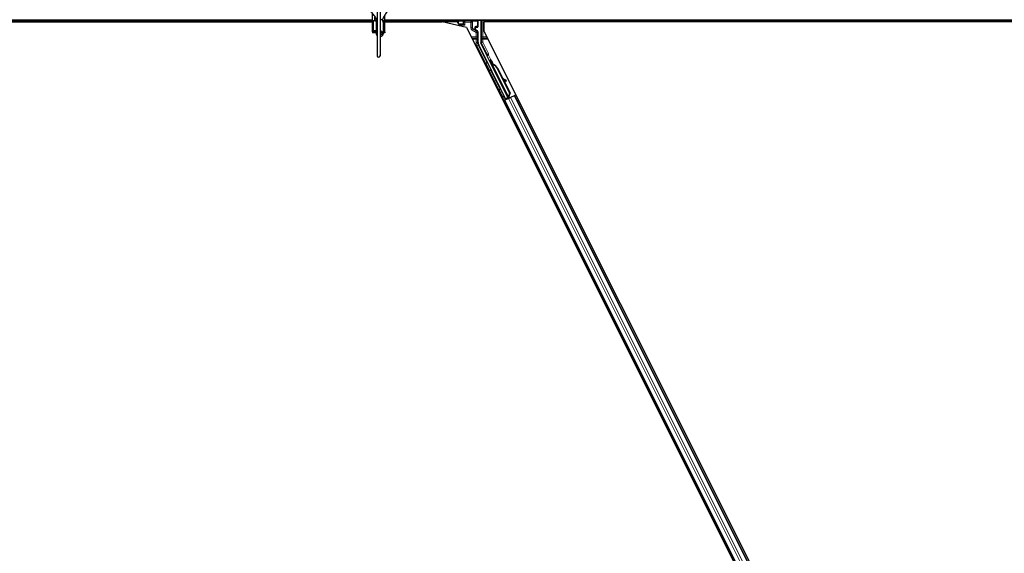
# Model space of a CAD drawing. Units: inches. Extents: x 0.4 to 33.6, y 0.4 to 21.6.
# Drawn here: x 12.7 to 14.3, y 8.5 to 9.4 of the extents above; entities that cross this region are included whole.
import ezdxf

# ---------------------------------------------------------------- set-up
doc = ezdxf.new("R2010")
doc.units = ezdxf.units.IN
doc.header["$MEASUREMENT"] = 0
for name, color, linetype, lineweight in [('Dimension (ANSI)', 7, 'Continuous', 18), ('Visible (ANSI)', 7, 'Continuous', 25), ('Visible Narrow (ANSI)', 7, 'Continuous', 18)]:
    doc.layers.add(name, color=color, linetype=linetype, lineweight=lineweight)
doc.styles.add('Note Text (ANSI)', font='tahoma.ttf')
doc.dimstyles.new('Default (ANSI)', dxfattribs={"dimtxt": 0.08, "dimasz": 0.098425, "dimexe": 0.125, "dimexo": 0.0625, "dimgap": 0.031496, "dimtad": 0, "dimtih": 1, "dimtoh": 1, "dimdec": 3, "dimrnd": 1e-08, "dimzin": 4, "dimdsep": 46, "dimtxsty": 'Note Text (ANSI)', "dimcen": 0.09, "dimdle": 0.393701, "dimclrd": 256, "dimclre": 256, "dimclrt": 256, "dimadec": 0, "dimazin": 1, "dimtfac": 1, "dimtdec": 3, "dimtofl": 0, "dimtmove": 0, "dimatfit": 3, "dimfxl": 1, "dimtolj": 1, "dimtzin": 4, "dimlwd": -1, "dimlwe": -1, "dimarcsym": 0})

# ---------------------------------------------------------------- blocks, each defined once
blk = doc.blocks.new('*D32')
at = {"layer": 'Defpoints', "color": 0, "transparency": 16777216}
for p in [(3.9189, 14.5706), (19.4598, 4.216), (19.1674, 3.7772)]:
    blk.add_point(p, dxfattribs=at)
at = {"layer": 'Dimension (ANSI)', "transparency": 16777216}
for p, q in [((3.8843, 14.5186), (3.5572, 14.0278)), ((3.7084, 14.0772), (10.0856, 9.8282)), ((19.0855, 3.8318), (10.4186, 9.6063)), ((19.4251, 4.164), (19.0981, 3.6732))]:
    blk.add_line(p, q, dxfattribs=at)
for points in [[(3.7175, 14.0909), (3.6993, 14.0635), (3.6265, 14.1318)], [(19.0946, 3.8454), (19.0764, 3.8181), (19.1674, 3.7772)]]:
    blk.add_solid(points, dxfattribs=at)
at = {"layer": 'Dimension (ANSI)', "transparency": 16777216, "insert": (10.2521, 9.8376), "char_height": 0.08, "attachment_point": 2, "style": 'Note Text (ANSI)'}
blk.add_mtext('\\A1;\\fTahoma|b0|i0;\\H0.0800;21\' 9"\\P\\fTahoma|b0|i0;\\H0.0800;(261)', dxfattribs=at)

msp = doc.modelspace()

# ---------------------------------------------------------------- linework, layer by layer
at = {"layer": 'Visible (ANSI)'}
for p, q in [((13.258691, 9.494765), (13.258691, 9.327566)), ((13.263155, 9.494765), (13.263155, 9.327566)), ((13.251101, 9.383713), (13.251101, 9.395499)), ((13.251101, 9.384045), (10.127887, 9.384045)), ((11.714906, 9.381795), (13.251101, 9.381795)), ((13.251101, 9.381831), (11.717571, 9.381831)), ((13.252887, 9.383713), (13.251101, 9.383713)), ((13.251101, 9.365856), (13.251101, 9.383713)), ((13.254994, 9.383713), (13.252887, 9.383713)), ((13.252887, 9.367642), (13.252887, 9.383713)), ((13.254994, 9.383713), (13.254994, 9.389427)), ((13.254994, 9.383713), (13.257818, 9.383713)), ((13.258092, 9.384045), (13.255514, 9.384045)), ((13.256994, 9.381336), (13.256994, 9.362772)), ((13.268959, 9.383713), (13.267599, 9.383713)), ((13.268423, 9.381336), (13.268423, 9.362772)), ((13.268959, 9.383713), (13.268959, 9.367642)), ((13.270744, 9.383713), (13.268959, 9.383713)), ((13.270744, 9.383713), (13.270744, 9.392845)), ((16.393959, 9.384045), (13.270744, 9.384045)), ((13.270744, 9.365856), (13.270744, 9.383713)), ((13.38692, 9.381831), (13.270744, 9.381831)), ((13.270744, 9.381795), (13.362739, 9.381795)), ((13.401335, 9.372885), (13.362739, 9.381795)), ((13.385813, 9.384045), (13.387623, 9.380423)), ((13.387623, 9.380423), (13.387623, 9.383776)), ((13.387623, 9.380423), (13.388248, 9.379174)), ((13.388248, 9.379174), (13.388394, 9.378882)), ((13.419954, 9.374314), (13.419954, 9.383776)), ((13.424094, 9.384045), (13.424094, 9.349133)), ((13.429191, 9.381795), (13.429191, 9.367165)), ((15.092672, 9.381795), (13.429191, 9.381795)), ((13.430749, 9.384045), (13.431874, 9.381795)), ((15.090007, 9.381831), (13.431856, 9.381831)), ((13.256994, 9.365856), (13.251101, 9.365856)), ((13.251101, 9.365856), (13.251101, 9.364133)), ((13.256994, 9.364133), (13.251101, 9.364133)), ((13.256994, 9.367642), (13.252887, 9.367642)), ((13.268959, 9.367642), (13.268423, 9.367642)), ((13.270744, 9.365856), (13.268423, 9.365856)), ((13.270744, 9.364133), (13.268423, 9.364133)), ((13.270744, 9.365856), (13.270744, 9.364133)), ((13.389466, 9.376739), (13.388394, 9.378882)), ((13.388394, 9.378882), (13.388457, 9.378882)), ((13.388457, 9.378882), (13.39587, 9.378882)), ((13.389466, 9.376739), (13.390095, 9.375479)), ((13.396079, 9.378882), (13.39587, 9.378882)), ((13.396079, 9.378882), (13.39638, 9.378882)), ((13.396381, 9.378882), (13.398523, 9.376739)), ((13.401335, 9.372885), (14.235529, 7.704497)), ((13.415663, 9.370595), (13.415663, 9.372886)), ((13.416377, 9.3736), (13.41924, 9.3736)), ((13.418883, 9.367498), (13.416734, 9.368739)), ((13.419954, 9.349148), (13.419954, 9.365643)), ((13.429191, 9.367165), (14.257402, 7.710743)), ((13.266726, 9.362772), (13.266726, 9.36012)), ((13.433535, 9.329744), (13.42432, 9.348174)), ((13.463953, 9.259043), (13.420897, 9.345155)), ((13.467588, 9.26086), (13.433835, 9.328366)), ((13.440377, 9.321386), (13.4391, 9.320747)), ((13.439649, 9.31683), (13.440671, 9.317341)), ((13.440288, 9.315552), (13.439649, 9.31683)), ((13.440666, 9.317537), (13.439669, 9.317039)), ((13.440688, 9.317349), (13.440671, 9.317341)), ((13.440671, 9.317341), (13.44131, 9.316063)), ((13.440688, 9.317349), (13.440728, 9.317369)), ((13.442089, 9.314546), (13.440688, 9.317349)), ((13.440745, 9.317377), (13.440728, 9.317369)), ((13.440728, 9.317369), (13.442173, 9.31447)), ((13.44131, 9.316063), (13.440288, 9.315552)), ((13.441473, 9.314547), (13.4409, 9.314261)), ((13.468209, 9.259642), (13.440902, 9.314257)), ((13.441922, 9.314772), (13.441473, 9.314547)), ((13.442706, 9.313738), (13.442933, 9.313852)), ((13.442933, 9.313852), (13.44311, 9.31394)), ((13.450628, 9.307145), (13.470274, 9.267852)), ((13.451032, 9.307348), (13.470679, 9.268054)), ((13.451323, 9.307493), (13.459465, 9.291208)), ((13.458962, 9.291488), (13.464443, 9.288435)), ((13.46436, 9.288394), (13.459053, 9.291305)), ((13.459951, 9.289509), (13.463807, 9.287393)), ((13.460452, 9.289234), (13.470969, 9.268199)), ((13.464577, 9.286976), (13.46513, 9.287976)), ((13.464644, 9.287009), (13.465197, 9.28801)), ((13.460167, 9.255222), (13.46218, 9.256229)), ((13.463657, 9.258156), (13.461482, 9.262585)), ((13.46663, 9.259085), (13.461551, 9.256545)), ((13.461575, 9.262827), (13.463774, 9.258505)), ((13.46218, 9.256229), (13.462891, 9.256584)), ((14.186569, 7.807447), (13.46218, 9.256229)), ((13.468449, 9.259363), (13.462891, 9.256584)), ((13.463451, 9.257537), (13.463657, 9.258156)), ((13.466408, 9.259532), (13.463657, 9.258156)), ((13.463774, 9.258505), (13.467777, 9.260507)), ((13.463774, 9.258505), (13.463953, 9.259043)), ((13.467588, 9.26086), (13.463953, 9.259043)), ((13.466292, 9.259765), (13.466882, 9.258579)), ((13.467614, 9.260832), (13.467588, 9.26086)), ((13.468213, 9.259634), (13.468786, 9.25992)), ((13.468213, 9.259634), (13.468371, 9.259324)), ((13.468449, 9.259363), (13.471882, 9.26108)), ((13.470274, 9.267852), (13.468588, 9.261973)), ((13.468815, 9.262087), (13.468588, 9.261973)), ((13.468786, 9.25992), (13.469236, 9.260145)), ((13.468993, 9.262176), (13.468815, 9.262087)), ((13.470679, 9.268054), (13.468993, 9.262176)), ((13.469003, 9.260863), (13.46949, 9.259884)), ((13.469236, 9.260145), (13.469393, 9.259835)), ((13.470969, 9.268199), (13.469267, 9.262312)), ((13.470324, 9.260932), (13.469412, 9.260476)), ((13.4695, 9.260277), (13.469654, 9.259965)), ((13.470274, 9.267852), (13.470679, 9.268054)), ((13.477441, 9.263859), (13.471882, 9.26108)), ((13.477441, 9.263859), (13.478152, 9.264214)), ((13.478152, 9.264214), (13.480164, 9.26522)), ((14.202541, 7.815433), (13.478152, 9.264214))]:
    msp.add_line(p, q, dxfattribs=at)
msp.add_arc((13.260923, 9.327566), 0.002232, 180, 0, dxfattribs=at)
for centre, major_axis, ratio, start_param, end_param in [((13.260923, 9.38157), (0.006964, 0), 0.56410256, 2.00100344, 2.56466131), ((13.262709, 9.381336), (-0.005714, 0), 0.80442338, 5.49217179, 6.28318531), ((13.262709, 9.381336), (0.005714, 0), 0.80442338, 0, 1.49259163), ((13.388338, 9.383776), (-0.000505, 0.000505), 0.99969546, 0.3992394, 0.78524587), ((13.41924, 9.383776), (0.000505, 0.000505), 0.99969546, 5.49793944, 5.8839459), ((13.262709, 9.362772), (-0.005714, 0), 0.80442338, 5.49217179, 7.07419882), ((13.262709, 9.362772), (0.005714, 0), 0.80442338, 5.43809788, 7.77577694), ((13.264494, 9.362772), (0.002232, 0), 0.80442338, 0, 2.21429744), ((13.39638, 9.376739), (0, -0.002143), 0.01745506, 3.12413936, 3.14159265), ((13.416377, 9.372886), (-0.000505, 0.000505), 0.99969546, 5.49793944, 7.06843118), ((13.417806, 9.370595), (-0.001856, -0.001072), 0.99979694, 5.75967446, 6.80669615), ((13.417811, 9.365642), (0.001856, 0.001072), 0.99979694, 5.75967446, 6.80669615), ((13.41924, 9.374314), (0.000505, -0.000505), 0.99969546, 5.49793944, 7.06843118), ((13.264494, 9.36012), (0.002232, 0), 0.80442338, 4.06888787, 8.49748274), ((13.262709, 9.362772), (0.005714, 0), 0.80442338, 4.79059367, 4.97949642), ((13.428884, 9.349148), (-0.008691, -0.002052), 0.99983921, 6.0513979, 6.51497271), ((13.426237, 9.349133), (-0.002086, -0.000492), 0.99983921, 6.0513979, 6.51497271), ((13.432896, 9.329425), (0.000639, 0.000319), 0.9998477, 5.78471983, 6.28318531), ((13.442693, 9.31356), (-0.003594, 0.007187), 0.00523596, 0, 1.44467386), ((13.441671, 9.313049), (0.00206, -0.004121), 0.00523604, 2.89191551, 3.51729581), ((13.443971, 9.314199), (-0.003594, 0.007187), 0.00523596, 4.61744794, 7.93747707), ((13.445719, 9.304691), (-0.00543, 0.010861), 0.00523596, 0, 0.48995379), ((13.446741, 9.305202), (-0.00543, 0.010861), 0.00523596, 6.28318177, 6.77313909), ((13.440652, 9.302158), (0.00543, -0.010861), 0.91844638, 1.57080528, 2.46124233), ((13.441057, 9.30236), (0.00543, -0.010861), 0.91844638, 1.57080528, 2.46124233), ((13.441303, 9.302483), (0.005431, -0.010861), 0.92253809, 1.57078715, 2.38766881), ((13.476236, 9.281872), (-0.012502, 0.006912), 0.00431309, 5.83041982, 6.73001354), ((13.462702, 9.288013), (0.001875, -0.001037), 0.00431309, 5.3447865, 6.28318531), ((13.463255, 9.289013), (0.001875, -0.001037), 0.00431309, 5.3447865, 6.73001354), ((13.463322, 9.289046), (0.001875, -0.001037), 0.00431309, 5.83041982, 7.21564685), ((13.462769, 9.288046), (0.001875, -0.001037), 0.00431309, 6.08390423, 6.28318531), ((13.461534, 9.256579), (0.001917, 0.000958), 0.01745506, 4.71238898, 6.26573202), ((13.470307, 9.260966), (0.001917, 0.000958), 0.01745506, 4.21691597, 4.71238898)]:
    msp.add_ellipse(centre, major_axis=major_axis, ratio=ratio, start_param=start_param, end_param=end_param, dxfattribs=at)
for centre, major_axis in [((13.403789, 9.383884), (-0.005286, 0)), ((13.451475, 9.282813), (-0.003194, 0.006389))]:
    msp.add_ellipse(centre, major_axis=major_axis, ratio=0.01745506, dxfattribs=at)
for points, knots in [([(13.258293, 9.384253), (13.258066, 9.385091), (13.257748, 9.385924), (13.256923, 9.387648), (13.256405, 9.388539), (13.254646, 9.39121), (13.2532, 9.392984), (13.250217, 9.396561), (13.248681, 9.398363), (13.246671, 9.401204), (13.246049, 9.402175), (13.244974, 9.404198), (13.244521, 9.405251), (13.243878, 9.407462), (13.243691, 9.408622), (13.243691, 9.409819)], [1.106625426, 1.106625426, 1.106625426, 1.106625426, 1.2, 1.2, 1.3, 1.3, 1.5, 1.5, 1.7, 1.7, 1.8, 1.8, 1.9, 1.9, 2, 2, 2, 2]), ([(13.278155, 9.409819), (13.278155, 9.408677), (13.278019, 9.407567), (13.277545, 9.405426), (13.277208, 9.404395), (13.275995, 9.401399), (13.274924, 9.39953), (13.272675, 9.395887), (13.271494, 9.394111), (13.269377, 9.390551), (13.268441, 9.38877), (13.267466, 9.386094), (13.267213, 9.385224), (13.267033, 9.38434)], [1, 1, 1, 1, 1.1, 1.1, 1.2, 1.2, 1.4, 1.4, 1.6, 1.6, 1.8, 1.8, 1.894995183, 1.894995183, 1.894995183, 1.894995183]), ([(13.416018, 9.368346), (13.416021, 9.368344), (13.416024, 9.368343), (13.41603, 9.368339), (13.416033, 9.368338), (13.416036, 9.368336)], [-0.00047458696, -0.00047458696, -0.00047458696, -0.00047458696, 0, 0, 0.000475160643, 0.000475160643, 0.000475160643, 0.000475160643]), ([(13.439633, 9.304443), (13.439494, 9.304377), (13.439341, 9.304333), (13.439037, 9.304297), (13.438882, 9.304304), (13.438585, 9.304365), (13.438439, 9.30442), (13.438243, 9.304532), (13.438181, 9.304575), (13.438067, 9.304667), (13.438014, 9.304716), (13.437931, 9.304807), (13.437897, 9.304849), (13.437857, 9.304903), (13.437845, 9.304919), (13.437823, 9.304953), (13.437812, 9.304969), (13.437795, 9.304997), (13.437787, 9.305009), (13.43777, 9.305039), (13.437761, 9.305054), (13.43773, 9.30511), (13.43771, 9.305149), (13.437601, 9.305355), (13.437469, 9.305612), (13.437131, 9.306275), (13.436932, 9.306667), (13.436499, 9.307525), (13.436262, 9.307997), (13.43577, 9.308976), (13.43551, 9.309495), (13.435, 9.310516), (13.434744, 9.311031), (13.434265, 9.311992), (13.434038, 9.31245), (13.43364, 9.313254), (13.433465, 9.31361), (13.433186, 9.314178), (13.433081, 9.314396), (13.432977, 9.314613), (13.432955, 9.31466), (13.432919, 9.314741), (13.432912, 9.314758), (13.432898, 9.314794), (13.432893, 9.314808), (13.432882, 9.314837), (13.432877, 9.314852), (13.432863, 9.314893), (13.432855, 9.314921), (13.432838, 9.314984), (13.432831, 9.315018), (13.432813, 9.31511), (13.432806, 9.31517), (13.432796, 9.315334), (13.432801, 9.315441), (13.432841, 9.315688), (13.432887, 9.315829), (13.433019, 9.316093), (13.43311, 9.316219), (13.433324, 9.316433), (13.43345, 9.316525), (13.433721, 9.316661), (13.43387, 9.316708), (13.43417, 9.316752), (13.434326, 9.31675), (13.434491, 9.316721), (13.434508, 9.316718), (13.434524, 9.316715)], [0, 0, 0, 0, 0.016483133, 0.016483133, 0.032666858, 0.032666858, 0.048858146, 0.048858146, 0.056832329, 0.056832329, 0.064585851, 0.064585851, 0.070423396, 0.070423396, 0.073150974, 0.073150974, 0.076732774, 0.076732774, 0.080873385, 0.080873385, 0.088780207, 0.088780207, 0.112456182, 0.112456182, 0.18457664, 0.18457664, 0.248892049, 0.248892049, 0.310005082, 0.310005082, 0.370941185, 0.370941185, 0.431816058, 0.431816058, 0.492696444, 0.492696444, 0.553655063, 0.553655063, 0.614919562, 0.614919562, 0.646677836, 0.646677836, 0.653743701, 0.653743701, 0.656921805, 0.656921805, 0.659421715, 0.659421715, 0.663064536, 0.663064536, 0.666975281, 0.666975281, 0.673398778, 0.673398778, 0.684712188, 0.684712188, 0.700112373, 0.700112373, 0.716268895, 0.716268895, 0.732461222, 0.732461222, 0.74865542, 0.74865542, 0.764849564, 0.764849564, 0.766619464, 0.766619464, 0.766619464, 0.766619464]), ([(13.43361, 9.3294), (13.433604, 9.329222), (13.43362, 9.329043), (13.433696, 9.328695), (13.433755, 9.328526), (13.433835, 9.328366)], [0, 0, 0, 0, 0.0190003345, 0.0190003345, 0.0380006176, 0.0380006176, 0.0380006176, 0.0380006176]), ([(13.440315, 9.305132), (13.440312, 9.305125), (13.440309, 9.305119), (13.44024, 9.304976), (13.440151, 9.304849), (13.43994, 9.304631), (13.439816, 9.304538), (13.439665, 9.304459), (13.439649, 9.304451), (13.439633, 9.304443)], [1.432138096, 1.432138096, 1.432138096, 1.432138096, 1.4329107443, 1.4329107443, 1.4490611948, 1.4490611948, 1.4652532222, 1.4652532222, 1.4671706083, 1.4671706083, 1.4671706083, 1.4671706083]), ([(13.4409, 9.314261), (13.440906, 9.314249), (13.440912, 9.314238), (13.440918, 9.314228), (13.440925, 9.314217), (13.440933, 9.314206), (13.440941, 9.314196), (13.440949, 9.314186), (13.440957, 9.314176), (13.440967, 9.314166), (13.440976, 9.314156), (13.440986, 9.314146), (13.440997, 9.314137), (13.441007, 9.314128), (13.441018, 9.314118), (13.44103, 9.314109), (13.441042, 9.314101), (13.441054, 9.314092), (13.441067, 9.314083), (13.44108, 9.314075), (13.441094, 9.314067), (13.441108, 9.314058), (13.441122, 9.31405), (13.441137, 9.314043), (13.441152, 9.314035), (13.441168, 9.314027), (13.441184, 9.31402), (13.4412, 9.314012), (13.441214, 9.314007), (13.441227, 9.314001), (13.441241, 9.313995), (13.441262, 9.313987), (13.441283, 9.313979), (13.441306, 9.313971), (13.441324, 9.313965), (13.441343, 9.313958), (13.441363, 9.313952), (13.441383, 9.313946), (13.441403, 9.31394), (13.441423, 9.313934), (13.441444, 9.313928), (13.441465, 9.313923), (13.441487, 9.313917), (13.441508, 9.313911), (13.44153, 9.313906), (13.441553, 9.313901), (13.441575, 9.313896), (13.441598, 9.31389), (13.441622, 9.313886), (13.441645, 9.313881), (13.441669, 9.313876), (13.441693, 9.313871), (13.441717, 9.313866), (13.441742, 9.313862), (13.441767, 9.313857), (13.441799, 9.313852), (13.441832, 9.313846), (13.441865, 9.313841), (13.441884, 9.313838), (13.441903, 9.313835), (13.441922, 9.313832), (13.441948, 9.313828), (13.441975, 9.313824), (13.442002, 9.31382), (13.442029, 9.313816), (13.442057, 9.313812), (13.442085, 9.313809), (13.442112, 9.313805), (13.442141, 9.313801), (13.442169, 9.313798), (13.442197, 9.313794), (13.442226, 9.313791), (13.442255, 9.313787), (13.442284, 9.313784), (13.442313, 9.31378), (13.442343, 9.313777), (13.442372, 9.313774), (13.442402, 9.31377), (13.442432, 9.313767), (13.442461, 9.313764), (13.442492, 9.31376), (13.442522, 9.313757), (13.442552, 9.313754), (13.442583, 9.313751), (13.442614, 9.313748), (13.442644, 9.313744), (13.442675, 9.313741), (13.442706, 9.313738)], [0, 0, 0, 0, 0.003724861, 0.003724861, 0.003724861, 0.007451308, 0.007451308, 0.007451308, 0.01117751, 0.01117751, 0.01117751, 0.014901624, 0.014901624, 0.014901624, 0.0186218, 0.0186218, 0.0186218, 0.02233619, 0.02233619, 0.02233619, 0.026042958, 0.026042958, 0.026042958, 0.029740285, 0.029740285, 0.029740285, 0.033426383, 0.033426383, 0.033426383, 0.036409474, 0.036409474, 0.036409474, 0.040769258, 0.040769258, 0.040769258, 0.044438369, 0.044438369, 0.044438369, 0.048105358, 0.048105358, 0.048105358, 0.051768459, 0.051768459, 0.051768459, 0.055425909, 0.055425909, 0.055425909, 0.05907595, 0.05907595, 0.05907595, 0.062716841, 0.062716841, 0.062716841, 0.066346865, 0.066346865, 0.066346865, 0.070964456, 0.070964456, 0.070964456, 0.07357217, 0.07357217, 0.07357217, 0.077180594, 0.077180594, 0.077180594, 0.080787861, 0.080787861, 0.080787861, 0.084391522, 0.084391522, 0.084391522, 0.087989124, 0.087989124, 0.087989124, 0.091578225, 0.091578225, 0.091578225, 0.095156412, 0.095156412, 0.095156412, 0.098721314, 0.098721314, 0.098721314, 0.102270615, 0.102270615, 0.102270615, 0.105802071, 0.105802071, 0.105802071, 0.105802071]), ([(13.44311, 9.31394), (13.443091, 9.313949), (13.443072, 9.313958), (13.443053, 9.313967), (13.443034, 9.313976), (13.443015, 9.313985), (13.442996, 9.313994), (13.442977, 9.314003), (13.442959, 9.314012), (13.44294, 9.314021), (13.442921, 9.31403), (13.442903, 9.314039), (13.442885, 9.314048), (13.442866, 9.314057), (13.442848, 9.314066), (13.44283, 9.314075), (13.442812, 9.314084), (13.442794, 9.314092), (13.442776, 9.314101), (13.442754, 9.314113), (13.442732, 9.314124), (13.44271, 9.314135), (13.442697, 9.314142), (13.442684, 9.314148), (13.442672, 9.314155), (13.442655, 9.314164), (13.442638, 9.314173), (13.442621, 9.314181), (13.442604, 9.31419), (13.442588, 9.314199), (13.442572, 9.314208), (13.442555, 9.314217), (13.442539, 9.314226), (13.442523, 9.314235), (13.442507, 9.314244), (13.442492, 9.314253), (13.442476, 9.314263), (13.442461, 9.314272), (13.442445, 9.314281), (13.44243, 9.31429), (13.442415, 9.314299), (13.442401, 9.314308), (13.442386, 9.314317), (13.442371, 9.314327), (13.442357, 9.314336), (13.442343, 9.314345), (13.442329, 9.314354), (13.442315, 9.314364), (13.442302, 9.314373), (13.442288, 9.314383), (13.442275, 9.314392), (13.442262, 9.314401), (13.442245, 9.314414), (13.442229, 9.314426), (13.442213, 9.314438), (13.442204, 9.314445), (13.442195, 9.314452), (13.442187, 9.314459), (13.442175, 9.314469), (13.442163, 9.314479), (13.442152, 9.314488), (13.442141, 9.314498), (13.44213, 9.314508), (13.442119, 9.314518), (13.442108, 9.314528), (13.442098, 9.314538), (13.442088, 9.314548), (13.442077, 9.314558), (13.442068, 9.314568), (13.442058, 9.314579), (13.442049, 9.314589), (13.442039, 9.314599), (13.442031, 9.31461), (13.442022, 9.31462), (13.442013, 9.314631), (13.442005, 9.314641), (13.441997, 9.314652), (13.441989, 9.314662), (13.441981, 9.314673), (13.441974, 9.314684), (13.441967, 9.314695), (13.44196, 9.314705), (13.441953, 9.314716), (13.441946, 9.314727), (13.44194, 9.314738), (13.441934, 9.314749), (13.441928, 9.314761), (13.441922, 9.314772)], [0, 0, 0, 0, 0.0023467494, 0.0023467494, 0.0023467494, 0.0046985084, 0.0046985084, 0.0046985084, 0.0070523272, 0.0070523272, 0.0070523272, 0.0094052668, 0.0094052668, 0.0094052668, 0.0117544343, 0.0117544343, 0.0117544343, 0.0140970159, 0.0140970159, 0.0140970159, 0.0170523648, 0.0170523648, 0.0170523648, 0.0187555832, 0.0187555832, 0.0187555832, 0.0210809492, 0.0210809492, 0.0210809492, 0.0234056924, 0.0234056924, 0.0234056924, 0.0257286183, 0.0257286183, 0.0257286183, 0.0280485542, 0.0280485542, 0.0280485542, 0.0303643544, 0.0303643544, 0.0303643544, 0.0326749052, 0.0326749052, 0.0326749052, 0.0349791288, 0.0349791288, 0.0349791288, 0.0372759878, 0.0372759878, 0.0372759878, 0.039564488, 0.039564488, 0.039564488, 0.042479447, 0.042479447, 0.042479447, 0.0441153953, 0.0441153953, 0.0441153953, 0.0463860543, 0.0463860543, 0.0463860543, 0.0486550591, 0.0486550591, 0.0486550591, 0.0509214131, 0.0509214131, 0.0509214131, 0.0531841402, 0.0531841402, 0.0531841402, 0.0554422883, 0.0554422883, 0.0554422883, 0.0576949324, 0.0576949324, 0.0576949324, 0.0599411778, 0.0599411778, 0.0599411778, 0.0621801626, 0.0621801626, 0.0621801626, 0.0644110601, 0.0644110601, 0.0644110601, 0.0666330807, 0.0666330807, 0.0666330807, 0.0666330807]), ([(13.460814, 9.261927), (13.460674, 9.261861), (13.460522, 9.261817), (13.460218, 9.261781), (13.460062, 9.261788), (13.459765, 9.261848), (13.45962, 9.261903), (13.459424, 9.262016), (13.459362, 9.262058), (13.459248, 9.26215), (13.459195, 9.2622), (13.459111, 9.262291), (13.459078, 9.262332), (13.459038, 9.262387), (13.459026, 9.262403), (13.459003, 9.262437), (13.458993, 9.262453), (13.458975, 9.262481), (13.458968, 9.262493), (13.45895, 9.262523), (13.458942, 9.262538), (13.458911, 9.262594), (13.45889, 9.262632), (13.458782, 9.262838), (13.458649, 9.263096), (13.458312, 9.263759), (13.458113, 9.264151), (13.45768, 9.265009), (13.457443, 9.265481), (13.456951, 9.26646), (13.456691, 9.266979), (13.456181, 9.268), (13.455924, 9.268515), (13.455446, 9.269475), (13.455219, 9.269933), (13.454821, 9.270738), (13.454645, 9.271093), (13.454367, 9.271662), (13.454261, 9.271879), (13.454158, 9.272097), (13.454135, 9.272144), (13.4541, 9.272225), (13.454093, 9.272241), (13.454079, 9.272278), (13.454073, 9.272291), (13.454063, 9.272321), (13.454058, 9.272336), (13.454044, 9.272377), (13.454036, 9.272405), (13.454019, 9.272467), (13.454011, 9.272502), (13.453994, 9.272594), (13.453987, 9.272653), (13.453977, 9.272818), (13.453982, 9.272925), (13.454022, 9.273172), (13.454067, 9.273312), (13.4542, 9.273577), (13.454291, 9.273702), (13.454505, 9.273917), (13.454631, 9.274008), (13.454902, 9.274145), (13.45505, 9.274192), (13.455351, 9.274236), (13.455506, 9.274234), (13.455805, 9.274182), (13.455952, 9.274131), (13.456097, 9.274053), (13.456108, 9.274047), (13.456118, 9.274041)], [0, 0, 0, 0, 0.016483133, 0.016483133, 0.032666858, 0.032666858, 0.048858146, 0.048858146, 0.056832329, 0.056832329, 0.064585851, 0.064585851, 0.070423396, 0.070423396, 0.073150974, 0.073150974, 0.076732774, 0.076732774, 0.080873385, 0.080873385, 0.088780207, 0.088780207, 0.112456182, 0.112456182, 0.18457664, 0.18457664, 0.248892049, 0.248892049, 0.310005082, 0.310005082, 0.370941185, 0.370941185, 0.431816058, 0.431816058, 0.492696444, 0.492696444, 0.553655063, 0.553655063, 0.614919562, 0.614919562, 0.646677836, 0.646677836, 0.653743701, 0.653743701, 0.656921805, 0.656921805, 0.659421715, 0.659421715, 0.663064536, 0.663064536, 0.666975281, 0.666975281, 0.673398778, 0.673398778, 0.684712188, 0.684712188, 0.700112373, 0.700112373, 0.716268895, 0.716268895, 0.732461222, 0.732461222, 0.74865542, 0.74865542, 0.764849564, 0.764849564, 0.781041288, 0.781041288, 0.782369119, 0.782369119, 0.782369119, 0.782369119]), ([(13.461618, 9.263041), (13.461617, 9.263029), (13.461615, 9.263018), (13.461592, 9.262865), (13.461549, 9.262725), (13.461421, 9.26246), (13.461332, 9.262332), (13.461121, 9.262115), (13.460997, 9.262022), (13.460846, 9.261943), (13.46083, 9.261935), (13.460814, 9.261927)], [1.4163782068, 1.4163782068, 1.4163782068, 1.4163782068, 1.4176095688, 1.4176095688, 1.4329107443, 1.4329107443, 1.4490611948, 1.4490611948, 1.4652532222, 1.4652532222, 1.4671706083, 1.4671706083, 1.4671706083, 1.4671706083]), ([(13.468588, 9.261973), (13.468405, 9.261586), (13.468255, 9.26122), (13.468166, 9.260879), (13.468102, 9.260635), (13.46807, 9.260409), (13.468076, 9.2602), (13.468083, 9.259991), (13.468127, 9.259803), (13.468213, 9.259634)], [0, 0, 0, 0, 0.048300591, 0.048300591, 0.048300591, 0.082910184, 0.082910184, 0.082910184, 0.117520039, 0.117520039, 0.117520039, 0.117520039]), ([(13.469236, 9.260145), (13.46909, 9.260434), (13.469007, 9.260746), (13.468972, 9.261089), (13.468937, 9.261433), (13.468953, 9.261795), (13.468993, 9.262176)], [0, 0, 0, 0, 0.041952806, 0.041952806, 0.041952806, 0.0839056166, 0.0839056166, 0.0839056166, 0.0839056166]), ([(13.4695, 9.260277), (13.469356, 9.260567), (13.469275, 9.26088), (13.469242, 9.261224), (13.469209, 9.261569), (13.469226, 9.261931), (13.469267, 9.262312)], [0, 0, 0, 0, 0.041952806, 0.041952806, 0.041952806, 0.0839056166, 0.0839056166, 0.0839056166, 0.0839056166])]:
    msp.add_open_spline(points, degree=3, knots=knots, dxfattribs=at)
at = {"layer": 'Visible Narrow (ANSI)'}
for p, q in [((13.251101, 9.385008), (10.127887, 9.385008)), ((13.258064, 9.385008), (13.257551, 9.385008)), ((16.393959, 9.385008), (13.270744, 9.385008)), ((13.387623, 9.383776), (13.388248, 9.383152)), ((13.388248, 9.383152), (13.388457, 9.383152)), ((13.388248, 9.383152), (13.388248, 9.379174)), ((13.388457, 9.378882), (13.388457, 9.383152)), ((13.388457, 9.383152), (13.396272, 9.383015)), ((13.388962, 9.383866), (13.388783, 9.384045)), ((13.396775, 9.38373), (13.388962, 9.383866)), ((13.396079, 9.381577), (13.39587, 9.381577)), ((13.39587, 9.381577), (13.39587, 9.378882)), ((13.396079, 9.378882), (13.396079, 9.381577)), ((13.396079, 9.381577), (13.396381, 9.381275)), ((13.396381, 9.381275), (13.396381, 9.378882)), ((13.398523, 9.381275), (13.396381, 9.381275)), ((13.398523, 9.383418), (13.398272, 9.383669)), ((13.398523, 9.383418), (13.398523, 9.381275)), ((13.408197, 9.383418), (13.398523, 9.383418)), ((13.398523, 9.376739), (13.398523, 9.381275)), ((13.398523, 9.381275), (13.408197, 9.381275)), ((13.408433, 9.383653), (13.408197, 9.383418)), ((13.408197, 9.381275), (13.408197, 9.383418)), ((13.408197, 9.381275), (13.408197, 9.372429)), ((13.41034, 9.381275), (13.408197, 9.381275)), ((13.418615, 9.383866), (13.409931, 9.383714)), ((13.41034, 9.381275), (13.410626, 9.381562)), ((13.41034, 9.372429), (13.41034, 9.381275)), ((13.410433, 9.383), (13.41912, 9.383152)), ((13.410626, 9.381562), (13.410835, 9.381562)), ((13.410626, 9.381562), (13.410626, 9.372594)), ((13.410835, 9.372594), (13.410835, 9.381562)), ((13.418795, 9.384045), (13.418615, 9.383866)), ((13.41912, 9.383152), (13.41933, 9.383152)), ((13.41912, 9.383152), (13.41912, 9.374939)), ((13.41933, 9.383152), (13.419954, 9.383776)), ((13.41933, 9.374939), (13.41933, 9.383152)), ((13.425166, 9.384045), (13.425166, 9.358117)), ((13.427309, 9.358117), (13.427309, 9.384045)), ((13.398523, 9.376739), (13.389466, 9.376739)), ((13.408197, 9.372429), (13.41034, 9.372429)), ((13.410626, 9.372594), (13.41034, 9.372429)), ((13.41034, 9.368718), (13.411411, 9.370573)), ((13.41034, 9.368718), (13.416739, 9.365023)), ((13.410626, 9.372594), (13.410835, 9.372594)), ((13.411411, 9.370573), (13.41171, 9.370746)), ((13.41781, 9.366879), (13.411411, 9.370573)), ((13.414828, 9.369545), (13.411562, 9.371365)), ((13.41171, 9.370746), (13.416036, 9.368336)), ((13.414962, 9.373587), (13.414753, 9.373587)), ((13.414753, 9.373587), (13.414753, 9.37019)), ((13.414962, 9.37019), (13.414753, 9.37019)), ((13.414962, 9.37019), (13.414962, 9.373587)), ((13.414962, 9.373587), (13.415663, 9.372886)), ((13.415663, 9.370595), (13.414962, 9.37019)), ((13.415701, 9.374275), (13.418615, 9.374225)), ((13.416377, 9.3736), (13.415701, 9.374275)), ((13.416036, 9.368336), (13.416734, 9.368739)), ((13.416155, 9.374684), (13.416154, 9.374684)), ((13.41912, 9.374939), (13.416206, 9.37499)), ((13.416739, 9.365023), (13.41781, 9.366879)), ((13.416739, 9.365023), (13.416739, 9.358117)), ((13.418881, 9.365023), (13.416739, 9.365023)), ((13.418883, 9.367498), (13.41781, 9.366879)), ((13.418615, 9.374225), (13.41924, 9.3736)), ((13.418881, 9.365023), (13.419954, 9.365643)), ((13.418881, 9.358117), (13.418881, 9.365023)), ((13.41933, 9.374939), (13.41912, 9.374939)), ((13.419954, 9.374314), (13.41933, 9.374939)), ((13.416739, 9.358117), (13.408719, 9.358117)), ((13.416689, 9.356096), (13.409729, 9.356096)), ((13.41074, 9.354076), (13.416689, 9.354076)), ((13.416689, 9.356096), (13.416689, 9.354076)), ((13.416689, 9.354076), (13.416689, 9.348883)), ((13.416689, 9.354076), (13.418831, 9.354076)), ((13.418831, 9.348883), (13.416689, 9.348883)), ((13.416739, 9.358117), (13.418881, 9.358117)), ((13.418831, 9.348883), (13.418831, 9.354076)), ((13.419954, 9.349148), (13.418831, 9.348883)), ((13.425216, 9.349398), (13.424094, 9.349133)), ((13.42432, 9.348174), (13.425442, 9.348439)), ((13.425166, 9.358117), (13.427309, 9.358117)), ((13.425216, 9.354076), (13.427359, 9.354076)), ((13.425216, 9.354076), (13.425216, 9.349398)), ((13.425216, 9.349398), (13.427359, 9.349398)), ((13.427359, 9.349398), (13.425442, 9.348439)), ((13.425442, 9.348439), (13.434539, 9.330246)), ((13.433715, 9.358117), (13.427309, 9.358117)), ((13.427359, 9.354076), (13.427359, 9.356096)), ((13.434726, 9.356096), (13.427359, 9.356096)), ((13.427359, 9.354076), (13.435736, 9.354076)), ((13.427359, 9.349398), (13.427359, 9.354076)), ((13.436455, 9.331204), (13.427359, 9.349398)), ((13.419774, 9.34489), (13.417857, 9.343932)), ((13.417857, 9.343932), (13.461551, 9.256545)), ((13.419774, 9.34489), (13.420897, 9.345155)), ((13.433869, 9.3167), (13.419774, 9.34489)), ((13.434539, 9.330246), (13.433535, 9.329744)), ((13.436455, 9.331204), (13.434539, 9.330246)), ((13.43454, 9.32961), (13.43646, 9.328659)), ((13.43646, 9.328659), (13.434544, 9.327701)), ((13.434544, 9.327701), (13.439834, 9.317121)), ((13.440153, 9.321274), (13.43646, 9.328659)), ((13.455119, 9.2742), (13.439911, 9.304617)), ((13.468588, 9.261973), (13.442706, 9.313738)), ((13.450628, 9.307145), (13.451032, 9.307348)), ((13.463807, 9.287393), (13.46436, 9.288394)), ((13.46498, 9.288063), (13.465006, 9.28811)), ((13.463451, 9.257537), (13.461146, 9.262146)), ((14.18728, 7.807803), (13.462891, 9.256584)), ((14.192838, 7.810582), (13.468449, 9.259363)), ((13.4695, 9.260277), (13.468955, 9.261368)), ((13.469557, 9.259917), (13.468973, 9.261078)), ((13.469003, 9.260863), (13.46949, 9.259884)), ((13.469118, 9.262611), (13.469267, 9.262312)), ((13.470324, 9.260932), (13.469401, 9.262777)), ((14.196271, 7.812299), (13.471882, 9.26108)), ((14.20183, 7.815078), (13.477441, 9.263859)), ((13.484444, 9.256659), (13.482432, 9.255653)), ((13.484582, 9.256383), (13.48257, 9.255377)), ((13.484951, 9.255645), (13.482939, 9.254639)), ((13.46646, 9.247668), (13.464447, 9.246661)), ((13.466599, 9.247391), (13.464585, 9.246384)), ((13.466967, 9.246653), (13.464954, 9.245647)), ((13.468489, 9.24361), (13.466476, 9.242604)), ((13.486473, 9.252602), (13.484461, 9.251596))]:
    msp.add_line(p, q, dxfattribs=at)
for centre, radius, start, end in [((13.388962, 9.383152), 0.000714, 90, 179.982548), ((13.398523, 9.381275), 0.002143, 90, 179.982548), ((13.408197, 9.381275), 0.002143, 0, 89.982548), ((13.418615, 9.383152), 0.000714, 0, 89.982548), ((13.418615, 9.374939), 0.000714, 270, 359.982548)]:
    msp.add_arc(centre, radius, start, end, dxfattribs=at)
for centre, major_axis, ratio, start_param, end_param in [((13.388962, 9.383152), (0.000012, 0.000714), 0.70705293, 0.02468206, 1.58313735), ((13.398778, 9.381525), (-0.002687, 0.001141), 0.97519555, 6.14522207, 6.67565595), ((13.398273, 9.381525), (-0.002028, 0.000867), 0.96709331, 5.10476558, 6.67525732), ((13.396775, 9.383015), (0.000012, 0.000714), 0.70705293, 0.02468206, 1.58313735), ((13.408432, 9.38151), (0.002028, 0.000867), 0.96709331, 5.8911133, 7.46160504), ((13.409931, 9.383), (-0.000012, 0.000714), 0.70705293, 4.70004795, 6.25850325), ((13.407927, 9.38151), (0.002687, 0.001141), 0.97519555, 5.89071467, 6.42114855), ((13.418615, 9.383152), (-0.000012, 0.000714), 0.70705293, 4.70004795, 6.25850325), ((13.412484, 9.37243), (-0.003712, -0.002143), 0.99979694, 5.75967446, 6.80669615), ((13.412484, 9.37243), (-0.001857, -0.001072), 0.99939112, 5.75967446, 6.80669615), ((13.412795, 9.372609), (-0.002095, -0.000568), 0.98643762, 6.02189702, 7.06891871), ((13.412289, 9.372609), (-0.001405, -0.000384), 0.9797, 6.02151782, 7.06853951), ((13.412067, 9.371365), (-0.000348, -0.000624), 0.65788532, 5.06374886, 6.2600097), ((13.416207, 9.373561), (-0.001344, 0.00057), 0.97519555, 5.10516421, 6.67565595), ((13.417661, 9.37022), (-0.002809, -0.000768), 0.9797, 6.02151782, 6.24949586), ((13.414323, 9.369545), (0.000695, 0.000165), 0.224484, 5.47124103, 6.26340146), ((13.415702, 9.373561), (-0.000684, 0.000296), 0.95123228, 5.10293967, 6.67343141), ((13.417156, 9.37022), (-0.00212, -0.000583), 0.97304797, 6.02174806, 6.2497261), ((13.415701, 9.37499), (-0.000012, -0.000714), 0.70705293, 0.02468206, 1.58313735), ((13.416739, 9.365023), (0, 0.002143), 0.99989844, 4.71238898, 5.75941067), ((13.418615, 9.374939), (-0.000012, -0.000714), 0.70705293, 0.02468206, 1.58313735), ((13.416664, 9.358117), (0, -0.002143), 0.03491013, 0.33983691, 1.57079633), ((13.416689, 9.354076), (0.00214, -0.000106), 0.9426814, 0.05232448, 1.61730331), ((13.427762, 9.348883), (-0.010777, -0.002544), 0.99983921, 6.0513979, 6.51497271), ((13.418806, 9.358117), (0, 0.004286), 0.01745506, 3.48142956, 4.71238898), ((13.427762, 9.348883), (-0.008692, -0.002052), 0.99976205, 6.0513979, 6.51497271), ((13.425241, 9.358117), (0, -0.004286), 0.01745506, 4.71238898, 5.9433484), ((13.427359, 9.354076), (-0.00214, -0.000106), 0.9426814, 4.665882, 6.23086083), ((13.427359, 9.349398), (0, -0.002143), 0.99985618, 4.71238898, 5.17596379), ((13.427384, 9.358117), (0, 0.002143), 0.03491013, 1.57079633, 2.80175574), ((13.436102, 9.331028), (-0.003012, -0.001506), 0.21214021, 0.49846547, 0.92317575), ((13.434186, 9.33007), (0.001278, -0.002556), 0.42858013, 5.21104786, 5.63556473), ((13.43646, 9.328659), (-0.000951, -0.00192), 0.99994555, 4.71238898, 5.63562118), ((13.433899, 9.329927), (0.00064, 0.00032), 0.99893491, 5.36000956, 6.28318531), ((13.433899, 9.329927), (0.002556, 0.001278), 0.9998477, 5.36000956, 6.28318531)]:
    msp.add_ellipse(centre, major_axis=major_axis, ratio=ratio, start_param=start_param, end_param=end_param, dxfattribs=at)
for points, knots in [([(13.39627, 9.383015), (13.396446, 9.383097), (13.396619, 9.3832), (13.396796, 9.383292), (13.396864, 9.383327), (13.396932, 9.383361), (13.397001, 9.383393), (13.397013, 9.383398), (13.397026, 9.383404), (13.397038, 9.38341), (13.39717, 9.383469), (13.397305, 9.38352), (13.397441, 9.383559), (13.397716, 9.38364), (13.397994, 9.383677), (13.398272, 9.383669)], [0.000008781, 0.000008781, 0.000008781, 0.000008781, 0.037480034, 0.037480034, 0.037480034, 0.051746725, 0.051746725, 0.051746725, 0.05428039, 0.05428039, 0.05428039, 0.081420585, 0.081420585, 0.081420585, 0.136345093, 0.136345093, 0.136345093, 0.136345093]), ([(13.398272, 9.383669), (13.398271, 9.383669), (13.398269, 9.383669), (13.398131, 9.383677), (13.397926, 9.38369), (13.397498, 9.383711), (13.397134, 9.383723), (13.396775, 9.38373)], [-0.136345093, -0.136345093, -0.136345093, -0.136345093, -0.135700974, -0.135700974, -0.081420585, -0.05428039, 0, 0, 0, 0]), ([(13.409931, 9.383714), (13.409571, 9.383708), (13.409207, 9.383696), (13.408779, 9.383675), (13.408575, 9.383662), (13.408436, 9.383654), (13.408435, 9.383653), (13.408433, 9.383653)], [-0.135700974, -0.135700974, -0.135700974, -0.135700974, -0.081420585, -0.05428039, 0, 0, 0.000644118, 0.000644118, 0.000644118, 0.000644118]), ([(13.408433, 9.383653), (13.408711, 9.383661), (13.408989, 9.383624), (13.409264, 9.383544), (13.4094, 9.383504), (13.409535, 9.383454), (13.409667, 9.383394), (13.40968, 9.383389), (13.409692, 9.383383), (13.409704, 9.383378), (13.409773, 9.383346), (13.409841, 9.383312), (13.409909, 9.383277), (13.410086, 9.383184), (13.410259, 9.383082), (13.410434, 9.382999)], [-0.000644118, -0.000644118, -0.000644118, -0.000644118, 0.05428039, 0.05428039, 0.05428039, 0.081420585, 0.081420585, 0.081420585, 0.083954612, 0.083954612, 0.083954612, 0.098223302, 0.098223302, 0.098223302, 0.135692219, 0.135692219, 0.135692219, 0.135692219])]:
    msp.add_open_spline(points, degree=3, knots=knots, dxfattribs=at)
for points in [[(13.414828, 9.369545), (13.415078, 9.369088), (13.415506, 9.368641), (13.416018, 9.368346)], [(13.416036, 9.368336), (13.415531, 9.368629), (13.415151, 9.369152), (13.415018, 9.369706)]]:
    msp.add_open_spline(points, degree=3, dxfattribs=at)

# ---------------------------------------------------------------- dimensions: what is measured, and where the dimension line sits
at = {"layer": 'Dimension (ANSI)'}
dim = msp.add_linear_dim(base=(19.167364, 3.777204), p1=(3.918907, 14.570617), p2=(19.459756, 4.216045), angle=146.325236, text='\\fTahoma|b0|i0;\\H0.0800;21\' 9"\\P\\fTahoma|b0|i0;\\H0.0800;(<>)', dimstyle='Default (ANSI)', override={"dimgap": 0.031496, "dimdec": 0, "dimlfac": 14, "dimtol": 0, "dimlim": 0, "dimtp": 0, "dimtm": 0, "dimtdec": 3, "dimatfit": 1, "dimtvp": -0.25}, dxfattribs=at)
dim.commit()
dim.dimension.update_dxf_attribs({"geometry": '*D32', "text_midpoint": (10.25213, 9.717254), "dimtype": 160})

doc.saveas('drawing.dxf')
